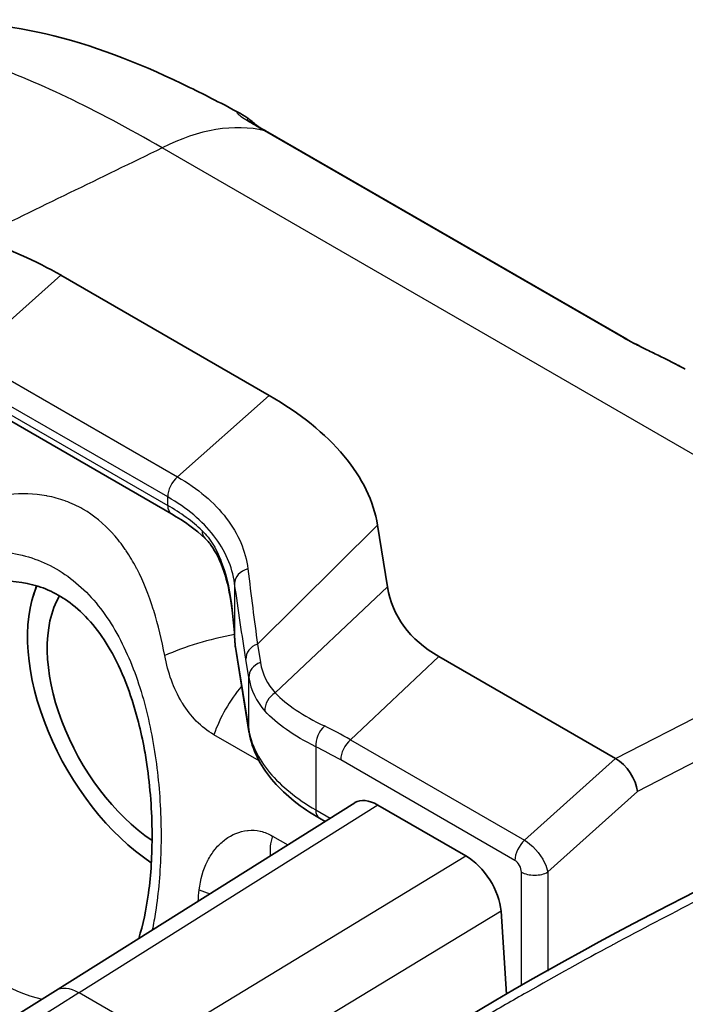
# Model space of a CAD drawing. Units: millimetres. Extents: x 43 to 8370, y 24 to 2834.
# Drawn here: x 744 to 753, y 551 to 565 of the extents above; entities that cross this region are included whole.
import ezdxf

# ---------------------------------------------------------------- set-up
doc = ezdxf.new("R2010")
doc.units = ezdxf.units.MM
doc.header["$LTSCALE"] = 3
doc.layers.add('Visible (ISO)', color=7, linetype='Continuous', lineweight=35)
doc.layers.add('Visible Narrow (ISO)', color=7, linetype='Continuous', lineweight=25)

msp = doc.modelspace()

# ---------------------------------------------------------------- linework, layer by layer
at = {"layer": 'Visible (ISO)'}
for p, q in [((747.041, 563.67), (747.041, 563.67)), ((747.419, 563.414), (752.342, 560.571)), ((747.436, 559.801), (744.58, 561.449)), ((743.241, 559.824), (746.097, 558.175)), ((744.991, 558.17), (744.991, 558.17)), ((749.059, 557.172), (748.923, 558.02)), ((744.202, 557.057), (744.243, 557.189)), ((746.962, 556.501), (746.97, 556.369)), ((747.159, 555.188), (746.973, 556.346)), ((752.187, 554.818), (749.762, 556.219)), ((744.506, 551.631), (748.613, 554.211)), ((748.927, 554.178), (750.135, 553.481)), ((748.127, 553.997), (748.202, 553.953)), ((750.692, 551.582), (750.616, 552.724)), ((750.701, 551.452), (750.701, 551.452))]:
    msp.add_line(p, q, dxfattribs=at)
msp.add_arc((747.224, 556.386), 0.254, 183.7964, 189.1178, dxfattribs=at)
for centre, major_axis, ratio, start_param, end_param in [((741.653, 560.093), (4.318, -0.594), 0.511358, 0.898162, 1.218806), ((747.4, 556.253), (-1.746, 3.025), 0.57735, 0.59898, 0.599019), ((747.4, 556.253), (-1.746, 3.025), 0.57735, 0.59898, 0.599019), ((745.963, 555.423), (1.302, -2.255), 0.57735, 3.554068, 5.419825), ((763.401, 563.656), (-14.236, -6.827), 0.276, 6.201596, 6.469822), ((745.963, 555.423), (-1.111, 1.925), 0.57735, 0.318306, 2.27123), ((753.028, 555.252), (0.876, 0.396), 0.267562, 3.331344, 3.334135), ((752.215, 554.52), (-0.218, 0.315), 0.522202, 3.888227, 5.458491), ((748.959, 553.679), (0.349, -0.531), 0.535853, 2.323986, 3.130479), ((750.167, 552.981), (0.349, -0.531), 0.535527, 0.757893, 2.324326)]:
    msp.add_ellipse(centre, major_axis=major_axis, ratio=ratio, start_param=start_param, end_param=end_param, dxfattribs=at)
for points, knots in [([(742.599, 564.903), (743.254, 564.957), (743.899, 564.882), (745.139, 564.571), (745.736, 564.324), (746.574, 563.916), (746.805, 563.797), (747.041, 563.67)], [0, 0, 0, 0, 0.478387, 0.478387, 1.015636, 1.015636, 1.216974, 1.216974, 1.216974, 1.216974]), ([(747.041, 563.67), (747.085, 563.647), (747.119, 563.623), (747.197, 563.566), (747.239, 563.531), (747.283, 563.491)], [0, 0, 0, 0, 0.0478149, 0.0478149, 0.102704, 0.102704, 0.102704, 0.102704]), ([(747.129, 563.587), (747.129, 563.587), (747.129, 563.587), (747.133, 563.584), (747.139, 563.579), (747.161, 563.564), (747.179, 563.552), (747.221, 563.527), (747.246, 563.512), (747.273, 563.497)], [0.09955961, 0.09955961, 0.09955961, 0.09955961, 0.10618926, 0.10618926, 0.1259636, 0.1259636, 0.15166302, 0.15166302, 0.17606458, 0.17606458, 0.17606458, 0.17606458]), ([(752.342, 560.571), (752.379, 560.55), (752.422, 560.526), (752.515, 560.478), (752.566, 560.452), (752.676, 560.398), (752.735, 560.369), (752.865, 560.306), (752.936, 560.271), (753.051, 560.211), (753.098, 560.185), (753.143, 560.159)], [0, 0, 0, 0, 0.0335555, 0.0335555, 0.068183, 0.068183, 0.1071929, 0.1071929, 0.155899, 0.155899, 0.1916115, 0.1916115, 0.1916115, 0.1916115]), ([(748.923, 558.02), (748.871, 558.345), (748.714, 558.668), (748.207, 559.276), (747.859, 559.556), (747.436, 559.801)], [-0.716838, -0.716838, -0.716838, -0.716838, -0.3588251, -0.3588251, 0, 0, 0, 0]), ([(746.928, 556.854), (746.907, 557.023), (746.876, 557.188), (746.788, 557.478), (746.73, 557.609), (746.63, 557.759), (746.594, 557.803), (746.557, 557.838)], [0, 0, 0, 0, 0.1038323, 0.1038323, 0.2056003, 0.2056003, 0.257629, 0.257629, 0.257629, 0.257629]), ([(745.648, 552.349), (745.705, 552.531), (745.75, 552.743), (745.815, 553.223), (745.831, 553.5), (745.829, 554.094), (745.805, 554.419), (745.746, 554.82), (745.732, 554.905), (745.691, 555.116), (745.663, 555.241), (745.541, 555.705), (745.416, 556.033), (745.112, 556.559), (744.935, 556.774), (744.57, 557.061), (744.384, 557.153), (743.994, 557.255), (743.786, 557.265), (743.358, 557.203), (743.136, 557.126), (742.934, 557.012)], [0.192536, 0.192536, 0.192536, 0.192536, 0.348105, 0.348105, 0.521351, 0.521351, 0.713396, 0.713396, 0.765163, 0.765163, 0.842886, 0.842886, 1.05907, 1.05907, 1.252336, 1.252336, 1.417543, 1.417543, 1.586932, 1.586932, 1.771627, 1.771627, 1.771627, 1.771627]), ([(749.596, 550.931), (752.12, 552.488), (754.647, 553.722), (758.356, 555.272), (759.568, 555.731), (761.379, 556.2), (761.995, 556.316), (763.217, 556.347), (763.84, 556.236), (764.357, 555.938)], [0, 0, 0, 0, 2.134184, 2.134184, 3.174332, 3.174332, 3.713836, 3.713836, 4.282938, 4.282938, 4.282938, 4.282938]), ([(748.127, 553.997), (747.877, 554.141), (747.663, 554.311), (747.335, 554.688), (747.219, 554.903), (747.166, 555.146), (747.162, 555.167), (747.159, 555.188)], [0, 0, 0, 0, 0.2065934, 0.2065934, 0.4169249, 0.4169249, 0.436655, 0.436655, 0.436655, 0.436655])]:
    msp.add_open_spline(points, degree=3, knots=knots, dxfattribs=at)
for points in [[(747.273, 563.497), (747.321, 563.469), (747.37, 563.442), (747.419, 563.414)], [(746.557, 557.838), (746.431, 557.957), (746.275, 558.072), (746.097, 558.175)], [(746.962, 556.501), (746.954, 556.619), (746.943, 556.737), (746.928, 556.854)], [(725.868, 538.777), (732.043, 543.419), (738.272, 547.715), (744.506, 551.631)]]:
    msp.add_open_spline(points, degree=3, dxfattribs=at)
at = {"layer": 'Visible Narrow (ISO)'}
for p, q in [((752.297, 560.589), (747.374, 563.432)), ((755.136, 557.904), (745.969, 563.197)), ((743.322, 560.333), (744.58, 561.449)), ((743.322, 560.333), (746.177, 558.684)), ((746.044, 558.407), (743.188, 560.056)), ((743.188, 559.94), (746.044, 558.291)), ((746.177, 558.684), (747.436, 559.801)), ((746.044, 558.291), (746.044, 558.407)), ((747.275, 556.388), (748.923, 558.02)), ((752.188, 554.818), (757.93, 557.782)), ((758.185, 557.308), (752.487, 554.366)), ((746.962, 557.221), (746.962, 556.505)), ((747.519, 555.718), (749.059, 557.172)), ((746.962, 556.505), (746.971, 556.373)), ((746.971, 556.373), (747.157, 555.215)), ((747.275, 556.388), (747.316, 556.135)), ((749.762, 556.219), (748.551, 555.075)), ((747.157, 555.929), (747.116, 556.182)), ((747.157, 555.215), (747.157, 555.929)), ((747.299, 554.785), (746.678, 555.144)), ((748.551, 555.075), (750.939, 553.696)), ((748.075, 554.98), (748.075, 554.113)), ((750.806, 553.419), (748.417, 554.798)), ((750.939, 553.696), (752.187, 554.818)), ((752.487, 554.366), (751.257, 553.26)), ((748.927, 554.178), (744.828, 551.602)), ((748.075, 554.113), (748.274, 553.998)), ((747.481, 553.754), (747.691, 553.632)), ((745.963, 550.947), (750.135, 553.481)), ((750.896, 551.698), (750.896, 553.259)), ((751.257, 553.26), (751.257, 551.901)), ((750.616, 552.724), (746.424, 550.178)), ((751.257, 551.77), (751.257, 551.77)), ((745.963, 550.947), (744.828, 551.602))]:
    msp.add_line(p, q, dxfattribs=at)
for centre, major_axis, ratio, start_param, end_param in [((745.804, 559.997), (1.905, 3.3), 0.57735, 0.163491, 0.724312), ((744.151, 543.573), (-7.219, 21.319), 0.682286, 5.62273, 5.631822), ((747.023, 563.055), (0.25, 0.442), 0.583221, 0, 0.158649), ((747.165, 562.974), (0.254, 0.44), 0.57735, 0, 0.163491), ((752.088, 560.131), (0.254, 0.44), 0.57735, 6.283184, 6.446676), ((746.224, 558.511), (0.127, 0.22), 0.57735, 1.047198, 2.356194), ((743.799, 557.02), (3.175, -0.026), 0.571883, 0.549542, 0.790066), ((746.224, 558.395), (-0.127, -0.22), 0.57735, 5.497787, 6.283185), ((746.732, 558.022), (-0.175, -0.184), 0.699456, 5.649443, 6.283185), ((747.215, 557.234), (-0.252, -0.035), 0.776526, 4.892068, 6.170003), ((747.18, 556.885), (-0.252, -0.031), 0.179127, 6.144342, 6.283187), ((743.799, 558.519), (2.154, -4.679), 0.498432, 0.912249, 0.992526), ((746.776, 556.147), (-1.233, -0.304), 0.255509, 4.499801, 5.324856), ((747.215, 556.518), (-0.253, -0.017), 0.216101, 6.210236, 6.283185), ((747.224, 556.386), (-0.253, -0.017), 0.216101, 6.210236, 6.283185), ((747.224, 556.386), (-0.251, -0.04), 0.835442, 6.153335, 6.283185), ((747.369, 556.195), (-0.251, -0.04), 0.835442, 4.959942, 6.153335), ((747.41, 555.942), (-0.251, -0.04), 0.835442, 4.959942, 6.153335), ((749.588, 556.933), (2.211, 1.002), 0.568092, 2.987914, 3.325969), ((747.478, 555.136), (-0.635, -1.1), 0.57735, 4.412648, 5.027588), ((749.625, 556.731), (-2.411, -1.005), 0.579443, 6.144433, 6.482576), ((747.613, 555.525), (0.187, 0.172), 0.835756, 1.326706, 2.548918), ((748.254, 555.083), (0.11, 0.229), 0.622914, 1.004482, 2.311453), ((748.596, 550.077), (3.129, -5.297), 0.572294, 2.350844, 2.433034), ((747.41, 555.228), (-0.251, -0.04), 0.835442, 6.153335, 6.283185), ((748.597, 554.902), (0.127, 0.22), 0.57735, 1.047198, 2.356194), ((748.417, 549.988), (-2.945, 5.101), 0.57735, 5.497775, 5.580183), ((748.254, 554.217), (-0.127, -0.22), 0.57735, 5.497787, 6.283185), ((743.716, 554.126), (1.449, -2.51), 0.57735, 4.477111, 5.797532), ((747.897, 553.802), (0.318, 0.55), 0.57735, 1.974571, 2.47692), ((750.986, 553.522), (0.127, 0.22), 0.57735, 1.047198, 2.356194), ((751.076, 553.363), (0.254, 0), 0.57735, 3.926991, 5.506514), ((746.912, 553.137), (-0.632, 0.062), 0.347825, 0.845905, 1.136845), ((744.843, 551.093), (-0.338, 0.538), 0.561863, 5.476693, 6.283185), ((751.041, 347.974), (-125.355, -220.934), 0.572303, 3.957581, 4.062727)]:
    msp.add_ellipse(centre, major_axis=major_axis, ratio=ratio, start_param=start_param, end_param=end_param, dxfattribs=at)
for points, knots in [([(745.969, 563.197), (745.509, 563.465), (745.074, 563.697), (744.248, 564.091), (743.858, 564.253), (743.115, 564.502), (742.771, 564.586), (742.289, 564.652), (742.133, 564.664), (741.832, 564.666), (741.686, 564.657), (741.545, 564.636)], [0, 0, 0, 0, 0.00386568, 0.00386568, 0.00773137, 0.00773137, 0.01159705, 0.01159705, 0.0135299, 0.0135299, 0.01546274, 0.01546274, 0.01546274, 0.01546274]), ([(747.229, 563.514), (747.179, 563.543), (747.136, 563.569), (747.101, 563.592), (747.098, 563.593), (747.096, 563.595), (747.094, 563.597), (747.062, 563.618), (747.039, 563.635), (747.023, 563.649), (747.021, 563.651), (747.019, 563.653), (747.017, 563.654), (747.003, 563.667), (746.997, 563.676), (746.996, 563.681), (746.995, 563.686), (747.001, 563.687), (747.014, 563.683), (747.015, 563.682), (747.017, 563.681), (747.019, 563.68), (747.026, 563.678), (747.033, 563.674), (747.041, 563.67)], [0, 0, 0, 0, 0.000422225, 0.000422225, 0.000422225, 0.000452399, 0.000452399, 0.000452399, 0.000850623, 0.000850623, 0.000850623, 0.000904798, 0.000904798, 0.000904798, 0.001289801, 0.001289801, 0.001289801, 0.001743208, 0.001743208, 0.001743208, 0.001809596, 0.001809596, 0.001809596, 0.002015331, 0.002015331, 0.002015331, 0.002015331]), ([(753.143, 560.159), (753.105, 560.181), (753.064, 560.204), (753.021, 560.226), (753.012, 560.231), (753.002, 560.236), (752.992, 560.241), (752.946, 560.265), (752.896, 560.29), (752.845, 560.314), (752.835, 560.319), (752.824, 560.325), (752.813, 560.33), (752.793, 560.34), (752.772, 560.349), (752.751, 560.359), (752.72, 560.374), (752.688, 560.39), (752.655, 560.405), (752.646, 560.41), (752.637, 560.414), (752.628, 560.418), (752.605, 560.429), (752.582, 560.44), (752.56, 560.451), (752.528, 560.467), (752.496, 560.483), (752.466, 560.498), (752.461, 560.501), (752.456, 560.503), (752.451, 560.506), (752.395, 560.534), (752.344, 560.562), (752.297, 560.589)], [0.001366451, 0.001366451, 0.001366451, 0.001366451, 0.001696242, 0.001696242, 0.001696242, 0.00176874, 0.00176874, 0.00176874, 0.002120303, 0.002120303, 0.002120303, 0.002194136, 0.002194136, 0.002194136, 0.002332333, 0.002332333, 0.002332333, 0.002544364, 0.002544364, 0.002544364, 0.002605644, 0.002605644, 0.002605644, 0.002756394, 0.002756394, 0.002756394, 0.002968424, 0.002968424, 0.002968424, 0.003003209, 0.003003209, 0.003003209, 0.003392485, 0.003392485, 0.003392485, 0.003392485]), ([(746.177, 558.684), (746.318, 558.603), (746.445, 558.515), (746.668, 558.325), (746.766, 558.224), (746.931, 558.008), (746.997, 557.896), (747.095, 557.664), (747.128, 557.544), (747.143, 557.42)], [-0.00000006, -0.00000006, -0.00000006, -0.00000006, 0.00119219, 0.00119219, 0.002384441, 0.002384441, 0.003576691, 0.003576691, 0.004768941, 0.004768941, 0.004768941, 0.004768941]), ([(746.004, 556.23), (745.964, 556.443), (745.915, 556.649), (745.853, 556.848), (745.851, 556.855), (745.849, 556.862), (745.846, 556.869), (745.786, 557.06), (745.712, 557.245), (745.625, 557.414), (745.62, 557.422), (745.616, 557.43), (745.612, 557.438), (745.57, 557.517), (745.525, 557.593), (745.476, 557.666), (745.472, 557.673), (745.468, 557.679), (745.463, 557.686), (745.413, 557.759), (745.359, 557.829), (745.302, 557.893), (745.298, 557.898), (745.294, 557.902), (745.29, 557.906), (745.168, 558.041), (745.032, 558.153), (744.882, 558.24), (744.806, 558.283), (744.725, 558.321), (744.643, 558.351), (744.641, 558.352), (744.639, 558.353), (744.637, 558.353), (744.557, 558.382), (744.476, 558.405), (744.393, 558.42), (744.389, 558.421), (744.384, 558.422), (744.38, 558.423), (744.213, 558.454), (744.042, 558.459), (743.868, 558.442), (743.86, 558.441), (743.852, 558.44), (743.844, 558.44), (743.761, 558.43), (743.678, 558.416), (743.596, 558.398), (743.506, 558.377), (743.416, 558.351), (743.328, 558.32), (743.322, 558.318), (743.316, 558.316), (743.31, 558.314), (743.137, 558.252), (742.969, 558.172), (742.807, 558.075)], [0, 0, 0, 0, 0.00132234, 0.00132234, 0.00132234, 0.00136851, 0.00136851, 0.00136851, 0.00264468, 0.00264468, 0.00264468, 0.00270427, 0.00270427, 0.00270427, 0.00330586, 0.00330586, 0.00330586, 0.00336057, 0.00336057, 0.00336057, 0.00396703, 0.00396703, 0.00396703, 0.004009, 0.004009, 0.004009, 0.00528937, 0.00528937, 0.00528937, 0.00593333, 0.00593333, 0.00593333, 0.00595054, 0.00595054, 0.00595054, 0.00657667, 0.00657667, 0.00657667, 0.00661171, 0.00661171, 0.00661171, 0.00787618, 0.00787618, 0.00787618, 0.00793405, 0.00793405, 0.00793405, 0.00853785, 0.00853785, 0.00853785, 0.00921033, 0.00921033, 0.00921033, 0.00925639, 0.00925639, 0.00925639, 0.01057874, 0.01057874, 0.01057874, 0.01057874]), ([(746.962, 557.221), (746.946, 557.338), (746.914, 557.451), (746.866, 557.56), (746.819, 557.669), (746.755, 557.774), (746.677, 557.875), (746.519, 558.078), (746.309, 558.255), (746.044, 558.407)], [0, 0, 0, 0, 0.001104496, 0.001104496, 0.001104496, 0.00220677, 0.00220677, 0.00220677, 0.004417985, 0.004417985, 0.004417985, 0.004417985]), ([(746.514, 557.946), (746.573, 557.89), (746.626, 557.823), (746.718, 557.668), (746.759, 557.579), (746.861, 557.297), (746.904, 557.084), (746.93, 556.861)], [0, 0, 0, 0, 0.0006695, 0.0006695, 0.001339, 0.001339, 0.002677999, 0.002677999, 0.002677999, 0.002677999]), ([(741.472, 553.713), (741.362, 553.993), (741.286, 554.274), (741.227, 554.7), (741.217, 554.842), (741.215, 555.119), (741.224, 555.255), (741.26, 555.523), (741.287, 555.655), (741.36, 555.912), (741.404, 556.035), (741.51, 556.271), (741.57, 556.384), (741.707, 556.6), (741.783, 556.703), (742.031, 556.993), (742.219, 557.157), (742.533, 557.359), (742.643, 557.419), (742.868, 557.519), (742.983, 557.56), (743.219, 557.622), (743.341, 557.643), (743.583, 557.663), (743.704, 557.661), (743.944, 557.634), (744.065, 557.608), (744.297, 557.532), (744.408, 557.482), (744.623, 557.358), (744.726, 557.284), (744.92, 557.113), (745.01, 557.018), (745.175, 556.811), (745.251, 556.699), (745.391, 556.458), (745.455, 556.329), (745.625, 555.934), (745.712, 555.654), (745.813, 555.212), (745.842, 555.062), (745.888, 554.762), (745.907, 554.611), (745.935, 554.309), (745.944, 554.156), (745.954, 553.854), (745.954, 553.705), (745.947, 553.411), (745.939, 553.267), (745.914, 552.983), (745.898, 552.844), (745.864, 552.627), (745.849, 552.545), (745.833, 552.465)], [0, 0, 0, 0, 0.00182426, 0.00182426, 0.00273639, 0.00273639, 0.00364852, 0.00364852, 0.00456065, 0.00456065, 0.00547278, 0.00547278, 0.00638491, 0.00638491, 0.00729704, 0.00729704, 0.00912129, 0.00912129, 0.01003342, 0.01003342, 0.01094555, 0.01094555, 0.01185768, 0.01185768, 0.01276981, 0.01276981, 0.01368194, 0.01368194, 0.01459407, 0.01459407, 0.0155062, 0.0155062, 0.01641833, 0.01641833, 0.01733046, 0.01733046, 0.01824259, 0.01824259, 0.02006685, 0.02006685, 0.02097898, 0.02097898, 0.02189111, 0.02189111, 0.02280323, 0.02280323, 0.02371536, 0.02371536, 0.02462749, 0.02462749, 0.02553962, 0.02553962, 0.0261224, 0.0261224, 0.0261224, 0.0261224]), ([(746.678, 555.144), (746.591, 555.194), (746.51, 555.257), (746.437, 555.332), (746.367, 555.403), (746.304, 555.485), (746.248, 555.575), (746.245, 555.58), (746.243, 555.584), (746.24, 555.588), (746.124, 555.78), (746.047, 555.996), (746.004, 556.23)], [0, 0, 0, 0, 0.000734158, 0.000734158, 0.000734158, 0.0014351, 0.0014351, 0.0014351, 0.001468315, 0.001468315, 0.001468315, 0.00293663, 0.00293663, 0.00293663, 0.00293663]), ([(764.356, 555.938), (764.258, 555.995), (764.155, 556.045), (764.048, 556.088), (764.03, 556.096), (764.012, 556.103), (763.993, 556.11), (763.914, 556.139), (763.833, 556.165), (763.751, 556.188), (763.694, 556.203), (763.637, 556.216), (763.58, 556.228), (763.553, 556.233), (763.527, 556.238), (763.5, 556.243), (763.201, 556.296), (762.888, 556.308), (762.564, 556.29), (762.525, 556.288), (762.486, 556.285), (762.447, 556.282), (762.131, 556.258), (761.807, 556.208), (761.476, 556.139), (761.429, 556.129), (761.382, 556.119), (761.335, 556.108), (761.147, 556.066), (760.956, 556.018), (760.765, 555.966), (760.625, 555.928), (760.483, 555.887), (760.342, 555.845), (760.293, 555.83), (760.243, 555.815), (760.194, 555.8), (759.861, 555.697), (759.526, 555.584), (759.189, 555.464), (759.143, 555.448), (759.097, 555.431), (759.051, 555.415), (758.325, 555.151), (757.592, 554.856), (756.859, 554.541), (756.825, 554.526), (756.791, 554.512), (756.757, 554.497), (756.01, 554.174), (755.263, 553.83), (754.513, 553.467), (754.493, 553.457), (754.473, 553.447), (754.452, 553.437), (753.689, 553.067), (752.925, 552.678), (752.159, 552.266), (752.151, 552.262), (752.143, 552.257), (752.135, 552.253), (751.75, 552.046), (751.364, 551.833), (750.979, 551.612), (750.975, 551.611), (750.972, 551.609), (750.969, 551.607), (750.775, 551.496), (750.581, 551.384), (750.387, 551.269), (750.289, 551.211), (750.19, 551.152), (750.091, 551.092), (750.042, 551.062), (749.992, 551.032), (749.943, 551.002), (749.894, 550.972), (749.845, 550.942), (749.795, 550.911)], [0.01064728, 0.01064728, 0.01064728, 0.01064728, 0.01186209, 0.01186209, 0.01186209, 0.01206947, 0.01206947, 0.01206947, 0.0129525, 0.0129525, 0.0129525, 0.01355668, 0.01355668, 0.01355668, 0.01383291, 0.01383291, 0.01383291, 0.01694587, 0.01694587, 0.01694587, 0.01732141, 0.01732141, 0.01732141, 0.02033505, 0.02033505, 0.02033505, 0.02076304, 0.02076304, 0.02076304, 0.02246852, 0.02246852, 0.02246852, 0.02372424, 0.02372424, 0.02372424, 0.02416062, 0.02416062, 0.02416062, 0.02711343, 0.02711343, 0.02711343, 0.02751907, 0.02751907, 0.02751907, 0.0338918, 0.0338918, 0.0338918, 0.03418675, 0.03418675, 0.03418675, 0.04067017, 0.04067017, 0.04067017, 0.04084657, 0.04084657, 0.04084657, 0.04744854, 0.04744854, 0.04744854, 0.04751966, 0.04751966, 0.04751966, 0.05083773, 0.05083773, 0.05083773, 0.05086624, 0.05086624, 0.05086624, 0.05253232, 0.05253232, 0.05253232, 0.05337962, 0.05337962, 0.05337962, 0.05380326, 0.05380326, 0.05380326, 0.05422691, 0.05422691, 0.05422691, 0.05422691]), ([(747.519, 555.718), (747.597, 555.636), (747.694, 555.557), (747.807, 555.482), (747.919, 555.406), (748.048, 555.334), (748.193, 555.264)], [0, 0, 0, 0, 0.001233813, 0.001233813, 0.001233813, 0.002467626, 0.002467626, 0.002467626, 0.002467626]), ([(748.075, 554.98), (747.923, 555.054), (747.79, 555.132), (747.557, 555.295), (747.457, 555.38), (747.377, 555.47)], [0, 0, 0, 0, 0.001271322, 0.001271322, 0.002542645, 0.002542645, 0.002542645, 0.002542645]), ([(747.157, 555.215), (747.188, 555.018), (747.284, 554.815), (747.442, 554.626), (747.6, 554.436), (747.819, 554.261), (748.075, 554.113)], [2.443461, 2.443461, 2.443461, 2.443461, 2.7925269, 2.7925269, 2.7925269, 3.1415927, 3.1415927, 3.1415927, 3.1415927]), ([(746.477, 553.014), (746.492, 553.158), (746.53, 553.29), (746.589, 553.407), (746.591, 553.411), (746.593, 553.414), (746.594, 553.417), (746.623, 553.472), (746.655, 553.523), (746.692, 553.569), (746.695, 553.572), (746.698, 553.576), (746.701, 553.58), (746.738, 553.624), (746.778, 553.664), (746.822, 553.698), (746.826, 553.701), (746.83, 553.704), (746.834, 553.707), (746.925, 553.775), (747.03, 553.819), (747.139, 553.83), (747.142, 553.831), (747.146, 553.831), (747.15, 553.831), (747.203, 553.836), (747.258, 553.832), (747.312, 553.82), (747.314, 553.82), (747.316, 553.819), (747.318, 553.819), (747.373, 553.806), (747.428, 553.785), (747.481, 553.754)], [0, 0, 0, 0, 0.000914631, 0.000914631, 0.000914631, 0.000940463, 0.000940463, 0.000940463, 0.001371947, 0.001371947, 0.001371947, 0.001406944, 0.001406944, 0.001406944, 0.001829262, 0.001829262, 0.001829262, 0.001868619, 0.001868619, 0.001868619, 0.002743894, 0.002743894, 0.002743894, 0.002773567, 0.002773567, 0.002773567, 0.003201209, 0.003201209, 0.003201209, 0.003217521, 0.003217521, 0.003217521, 0.003658525, 0.003658525, 0.003658525, 0.003658525]), ([(750.939, 553.696), (751.032, 553.643), (751.154, 553.511), (751.214, 553.388), (751.237, 553.341), (751.251, 553.297), (751.257, 553.26)], [3.173041, 3.173041, 3.173041, 3.173041, 4.309273, 4.309273, 4.309273, 4.746095, 4.746095, 4.746095, 4.746095]), ([(750.896, 553.259), (750.896, 553.287), (750.887, 553.321), (750.853, 553.38), (750.83, 553.405), (750.806, 553.419)], [1.53709, 1.53709, 1.53709, 1.53709, 2.323617, 2.323617, 3.110145, 3.110145, 3.110145, 3.110145])]:
    msp.add_open_spline(points, degree=3, knots=knots, dxfattribs=at)
for points in [[(745.969, 563.197), (745.121, 562.785), (744.274, 562.373), (743.426, 561.96)], [(747.143, 557.42), (747.189, 557.055), (747.233, 556.707), (747.275, 556.388)], [(747.116, 556.182), (747.065, 556.502), (747.013, 556.853), (746.962, 557.221)], [(746.46, 552.859), (746.466, 552.91), (746.472, 552.961), (746.477, 553.014)]]:
    msp.add_open_spline(points, degree=3, dxfattribs=at)

doc.saveas('drawing.dxf')
